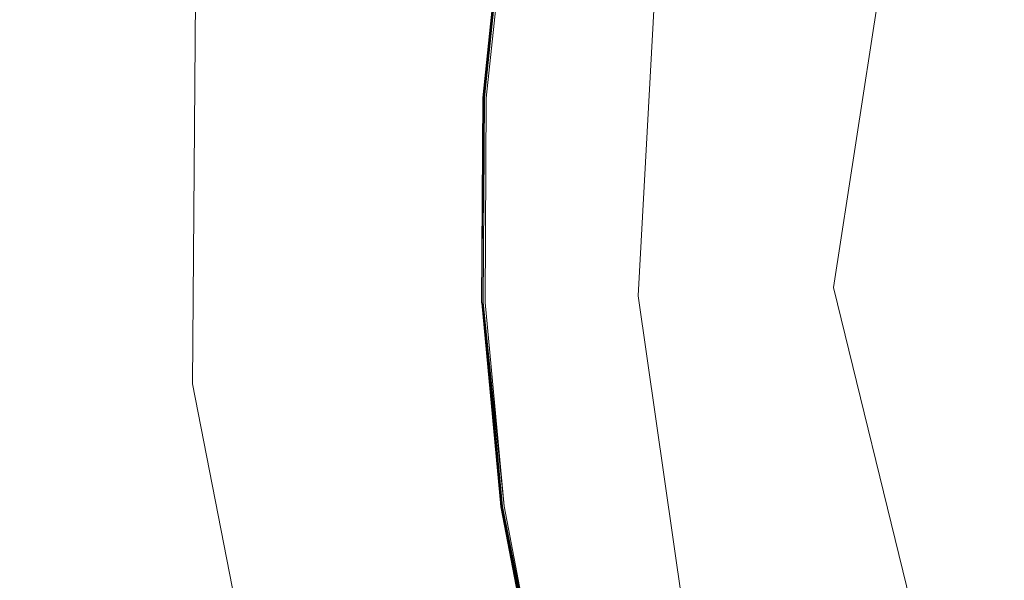
# Model space of a CAD drawing. Extents: x -1 to 1600, y -991 to 5.
# Drawn here: x 805 to 824, y -724 to -713 of the extents above; entities that cross this region are included whole.
import ezdxf

# ---------------------------------------------------------------- set-up
doc = ezdxf.new("R2010")
doc.units = 0
doc.header["$LTSCALE"] = 500
doc.header["$MEASUREMENT"] = 0
doc.layers.add('EXC-KOREK', color=7, linetype='Continuous')
doc.layers.add('WANNA-AKRYL', color=7, linetype='Continuous')

msp = doc.modelspace()

# ---------------------------------------------------------------- linework, layer by layer
at = {"layer": 'EXC-KOREK', "lineweight": 0}
for points, invisible_edges in [([(820.668, -718.101, -399.078), (817.656, -711.102, -397.619), (822.634, -705.332, -399.078), (820.668, -718.101, -399.078)], 11), ([(817.968, -711.15, -396.689), (820.937, -718.09, -398.024), (822.886, -705.424, -398.024), (817.968, -711.15, -396.689)], 15), ([(822.886, -705.424, -398.024), (820.937, -718.09, -398.024), (825.253, -712.271, -398.916), (822.886, -705.424, -398.024)], 15), ([(816.291, -707.057, -392.864), (819.304, -714.777, -392.895), (815.115, -718.344, -392.864), (816.291, -707.057, -392.864)], 15), ([(815.115, -718.344, -392.864), (815.532, -710.775, -392.864), (816.291, -707.057, -392.864), (815.115, -718.344, -392.864)], 15), ([(819.304, -714.777, -392.895), (816.291, -707.057, -392.864), (819.655, -711.41, -392.895), (819.304, -714.777, -392.895)], 15), ([(814.331, -710.59, -391.998), (813.927, -714.483, -392.239), (813.925, -714.483, -391.998), (814.331, -710.59, -391.998)], 15), ([(813.925, -714.483, -391.998), (814.333, -710.59, -391.755), (814.331, -710.59, -391.998), (813.925, -714.483, -391.998)], 15), ([(814.333, -710.59, -391.755), (813.925, -714.483, -391.998), (813.927, -714.483, -391.755), (814.333, -710.59, -391.755)], 15), ([(814.333, -710.59, -392.239), (813.933, -714.484, -392.449), (813.927, -714.483, -392.239), (814.333, -710.59, -392.239)], 15), ([(813.927, -714.483, -392.239), (814.331, -710.59, -391.998), (814.333, -710.59, -392.239), (813.927, -714.483, -392.239)], 15), ([(813.927, -714.483, -391.755), (814.338, -710.591, -391.543), (814.333, -710.59, -391.755), (813.927, -714.483, -391.755)], 15), ([(814.338, -710.591, -391.543), (813.927, -714.483, -391.755), (813.932, -714.484, -391.543), (814.338, -710.591, -391.543)], 15), ([(813.932, -714.484, -391.543), (814.346, -710.592, -391.392), (814.338, -710.591, -391.543), (813.932, -714.484, -391.543)], 15), ([(814.346, -710.592, -391.392), (813.932, -714.484, -391.543), (813.94, -714.484, -391.392), (814.346, -710.592, -391.392)], 15), ([(813.933, -714.484, -392.449), (814.333, -710.59, -392.239), (814.339, -710.591, -392.449), (813.933, -714.484, -392.449)], 15), ([(814.339, -710.591, -392.449), (813.942, -714.484, -392.595), (813.933, -714.484, -392.449), (814.339, -710.591, -392.449)], 15), ([(813.94, -714.484, -391.392), (814.359, -710.594, -391.289), (814.346, -710.592, -391.392), (813.94, -714.484, -391.392)], 15), ([(814.359, -710.594, -391.289), (813.94, -714.484, -391.392), (813.953, -714.485, -391.289), (814.359, -710.594, -391.289)], 15), ([(813.942, -714.484, -392.595), (814.339, -710.591, -392.449), (814.348, -710.593, -392.595), (813.942, -714.484, -392.595)], 15), ([(814.348, -710.593, -392.595), (813.956, -714.485, -392.692), (813.942, -714.484, -392.595), (814.348, -710.593, -392.595)], 15), ([(813.953, -714.485, -391.289), (814.377, -710.597, -391.219), (814.359, -710.594, -391.289), (813.953, -714.485, -391.289)], 15), ([(814.377, -710.597, -391.219), (813.953, -714.485, -391.289), (813.971, -714.486, -391.219), (814.377, -710.597, -391.219)], 15), ([(813.956, -714.485, -392.692), (814.348, -710.593, -392.595), (814.362, -710.595, -392.692), (813.956, -714.485, -392.692)], 15), ([(814.362, -710.595, -392.692), (813.976, -714.486, -392.753), (813.956, -714.485, -392.692), (814.362, -710.595, -392.692)], 15), ([(813.971, -714.486, -391.219), (813.971, -714.486, -391.219), (814.377, -710.597, -391.219)], 13), ([(813.976, -714.486, -392.753), (814.362, -710.595, -392.692), (814.382, -710.598, -392.753), (813.976, -714.486, -392.753)], 15), ([(814.382, -710.598, -392.753), (814.382, -710.598, -392.753), (813.976, -714.486, -392.753)], 13), ([(813.995, -714.487, -391.168), (814.431, -710.606, -391.121), (814.401, -710.601, -391.168), (813.995, -714.487, -391.168)], 11), ([(814.401, -710.601, -391.168), (814.401, -710.601, -391.168), (813.995, -714.487, -391.168)], 15), ([(814.431, -710.606, -391.121), (813.995, -714.487, -391.168), (814.026, -714.489, -391.121), (814.431, -710.606, -391.121)], 15), ([(814.002, -714.487, -392.791), (814.002, -714.487, -392.791), (814.408, -710.602, -392.791)], 13), ([(814.408, -710.602, -392.791), (814.408, -710.602, -392.791), (814.002, -714.487, -392.791)], 15), ([(814.026, -714.489, -391.121), (814.558, -710.625, -391.032), (814.431, -710.606, -391.121), (814.026, -714.489, -391.121)], 15), ([(814.036, -714.489, -392.821), (814.036, -714.489, -392.821), (814.442, -710.607, -392.821)], 13), ([(814.442, -710.607, -392.821), (814.331, -714.505, -392.845), (814.036, -714.489, -392.821), (814.442, -710.607, -392.821)], 15), ([(814.331, -714.505, -392.845), (814.442, -710.607, -392.821), (814.733, -710.652, -392.845), (814.331, -714.505, -392.845)], 15), ([(814.558, -710.625, -391.032), (814.026, -714.489, -391.121), (814.154, -714.496, -391.032), (814.558, -710.625, -391.032)], 15), ([(814.154, -714.496, -391.032), (814.871, -710.673, -390.852), (814.558, -710.625, -391.032), (814.154, -714.496, -391.032)], 15), ([(814.871, -710.673, -390.852), (814.154, -714.496, -391.032), (814.471, -714.513, -390.852), (814.871, -710.673, -390.852)], 15), ([(814.733, -710.652, -392.845), (815.532, -710.775, -392.864), (814.331, -714.505, -392.845), (814.733, -710.652, -392.845)], 15), ([(815.115, -718.344, -392.864), (814.331, -714.505, -392.845), (815.532, -710.775, -392.864), (815.115, -718.344, -392.864)], 15), ([(814.471, -714.513, -390.852), (815.46, -710.764, -390.532), (814.871, -710.673, -390.852), (814.471, -714.513, -390.852)], 15), ([(815.46, -710.764, -390.532), (814.471, -714.513, -390.852), (815.065, -714.545, -390.532), (815.46, -710.764, -390.532)], 15), ([(815.065, -714.545, -390.532), (816.414, -710.911, -390.025), (815.46, -710.764, -390.532), (815.065, -714.545, -390.532)], 15), ([(816.414, -710.911, -390.025), (815.065, -714.545, -390.532), (816.029, -714.598, -390.025), (816.414, -710.911, -390.025)], 15), ([(816.029, -714.598, -390.025), (817.647, -711.1, -389.381), (816.414, -710.911, -390.025), (816.029, -714.598, -390.025)], 15), ([(817.647, -711.1, -389.381), (816.029, -714.598, -390.025), (817.275, -714.666, -389.381), (817.647, -711.1, -389.381)], 15), ([(816.654, -718.277, -396.811), (817.049, -711.008, -396.974), (816.645, -718.277, -396.974), (816.654, -718.277, -396.811)], 15), ([(817.049, -711.008, -396.974), (816.711, -718.274, -397.206), (816.645, -718.277, -396.974), (817.049, -711.008, -396.974)], 15), ([(817.049, -711.008, -396.974), (816.654, -718.277, -396.811), (817.057, -711.01, -396.811), (817.049, -711.008, -396.974)], 15), ([(816.654, -718.277, -396.811), (817.336, -711.053, -396.568), (817.057, -711.01, -396.811), (816.654, -718.277, -396.811)], 15), ([(817.336, -711.053, -396.568), (816.654, -718.277, -396.811), (816.935, -718.264, -396.568), (817.336, -711.053, -396.568)], 11), ([(816.711, -718.274, -397.206), (817.049, -711.008, -396.974), (817.114, -711.018, -397.206), (816.711, -718.274, -397.206)], 15), ([(817.114, -711.018, -397.206), (817.258, -718.25, -397.619), (816.711, -718.274, -397.206), (817.114, -711.018, -397.206)], 15), ([(816.935, -718.264, -396.568), (817.968, -711.15, -396.689), (817.336, -711.053, -396.568), (816.935, -718.264, -396.568)], 15), ([(817.968, -711.15, -396.689), (816.935, -718.264, -396.568), (817.574, -718.236, -396.689), (817.968, -711.15, -396.689)], 15), ([(817.258, -718.25, -397.619), (817.114, -711.018, -397.206), (817.656, -711.102, -397.619), (817.258, -718.25, -397.619)], 15), ([(817.656, -711.102, -397.619), (820.668, -718.101, -399.078), (817.258, -718.25, -397.619), (817.656, -711.102, -397.619)], 15), ([(817.275, -714.666, -389.381), (819.074, -711.32, -388.653), (817.647, -711.1, -389.381), (817.275, -714.666, -389.381)], 15), ([(820.937, -718.09, -398.024), (817.968, -711.15, -396.689), (817.574, -718.236, -396.689), (820.937, -718.09, -398.024)], 15), ([(819.074, -711.32, -388.653), (817.275, -714.666, -389.381), (818.716, -714.745, -388.653), (819.074, -711.32, -388.653)], 15), ([(818.716, -714.745, -388.653), (820.609, -711.556, -387.892), (819.074, -711.32, -388.653), (818.716, -714.745, -388.653)], 15), ([(819.655, -711.41, -392.895), (825.501, -715.115, -392.923), (819.304, -714.777, -392.895), (819.655, -711.41, -392.895)], 15), ([(825.501, -715.115, -392.923), (819.655, -711.41, -392.895), (829.89, -712.985, -392.946), (825.501, -715.115, -392.923)], 15), ([(820.609, -711.556, -387.892), (818.716, -714.745, -388.653), (820.267, -714.829, -387.892), (820.609, -711.556, -387.892)], 15), ([(820.267, -714.829, -387.892), (822.167, -711.796, -387.149), (820.609, -711.556, -387.892), (820.267, -714.829, -387.892)], 15), ([(822.167, -711.796, -387.149), (820.267, -714.829, -387.892), (821.841, -714.915, -387.149), (822.167, -711.796, -387.149)], 15), ([(821.841, -714.915, -387.149), (823.744, -712.039, -386.429), (822.167, -711.796, -387.149), (821.841, -714.915, -387.149)], 15), ([(823.744, -712.039, -386.429), (821.841, -714.915, -387.149), (823.435, -715.002, -386.429), (823.744, -712.039, -386.429)], 15), ([(823.435, -715.002, -386.429), (825.338, -712.284, -385.737), (823.744, -712.039, -386.429), (823.435, -715.002, -386.429)], 15), ([(825.744, -723.51, -398.916), (825.253, -712.271, -398.916), (820.937, -718.09, -398.024), (825.744, -723.51, -398.916)], 14), ([(825.338, -712.284, -385.737), (823.435, -715.002, -386.429), (825.046, -715.09, -385.737), (825.338, -712.284, -385.737)], 15), ([(813.925, -714.483, -391.998), (813.903, -718.397, -392.239), (813.901, -718.397, -391.998), (813.925, -714.483, -391.998)], 15), ([(813.901, -718.397, -391.998), (813.927, -714.483, -391.755), (813.925, -714.483, -391.998), (813.901, -718.397, -391.998)], 15), ([(813.927, -714.483, -391.755), (813.901, -718.397, -391.998), (813.903, -718.397, -391.755), (813.927, -714.483, -391.755)], 15), ([(813.927, -714.483, -392.239), (813.909, -718.396, -392.449), (813.903, -718.397, -392.239), (813.927, -714.483, -392.239)], 15), ([(813.903, -718.397, -392.239), (813.925, -714.483, -391.998), (813.927, -714.483, -392.239), (813.903, -718.397, -392.239)], 15), ([(813.903, -718.397, -391.755), (813.932, -714.484, -391.543), (813.927, -714.483, -391.755), (813.903, -718.397, -391.755)], 15), ([(813.932, -714.484, -391.543), (813.903, -718.397, -391.755), (813.908, -718.396, -391.543), (813.932, -714.484, -391.543)], 15), ([(813.908, -718.396, -391.543), (813.94, -714.484, -391.392), (813.932, -714.484, -391.543), (813.908, -718.396, -391.543)], 15), ([(813.94, -714.484, -391.392), (813.908, -718.396, -391.543), (813.917, -718.396, -391.392), (813.94, -714.484, -391.392)], 15), ([(813.909, -718.396, -392.449), (813.927, -714.483, -392.239), (813.933, -714.484, -392.449), (813.909, -718.396, -392.449)], 15), ([(813.933, -714.484, -392.449), (813.918, -718.396, -392.595), (813.909, -718.396, -392.449), (813.933, -714.484, -392.449)], 15), ([(813.917, -718.396, -391.392), (813.953, -714.485, -391.289), (813.94, -714.484, -391.392), (813.917, -718.396, -391.392)], 15), ([(813.953, -714.485, -391.289), (813.917, -718.396, -391.392), (813.93, -718.396, -391.289), (813.953, -714.485, -391.289)], 15), ([(813.918, -718.396, -392.595), (813.933, -714.484, -392.449), (813.942, -714.484, -392.595), (813.918, -718.396, -392.595)], 15), ([(813.942, -714.484, -392.595), (813.932, -718.395, -392.692), (813.918, -718.396, -392.595), (813.942, -714.484, -392.595)], 15), ([(813.93, -718.396, -391.289), (813.971, -714.486, -391.219), (813.953, -714.485, -391.289), (813.93, -718.396, -391.289)], 15), ([(813.971, -714.486, -391.219), (813.93, -718.396, -391.289), (813.948, -718.395, -391.219), (813.971, -714.486, -391.219)], 15), ([(813.932, -718.395, -392.692), (813.942, -714.484, -392.595), (813.956, -714.485, -392.692), (813.932, -718.395, -392.692)], 15), ([(813.956, -714.485, -392.692), (813.952, -718.395, -392.753), (813.932, -718.395, -392.692), (813.956, -714.485, -392.692)], 15), ([(813.948, -718.395, -391.219), (813.948, -718.395, -391.219), (813.971, -714.486, -391.219)], 13), ([(813.995, -714.487, -391.168), (813.948, -718.395, -391.219), (813.972, -718.394, -391.168), (813.995, -714.487, -391.168)], 14), ([(813.952, -718.395, -392.753), (813.956, -714.485, -392.692), (813.976, -714.486, -392.753), (813.952, -718.395, -392.753)], 15), ([(813.976, -714.486, -392.753), (813.976, -714.486, -392.753), (813.952, -718.395, -392.753)], 13), ([(813.972, -718.394, -391.168), (814.026, -714.489, -391.121), (813.995, -714.487, -391.168), (813.972, -718.394, -391.168)], 15), ([(814.026, -714.489, -391.121), (813.972, -718.394, -391.168), (814.003, -718.392, -391.121), (814.026, -714.489, -391.121)], 15), ([(813.979, -718.393, -392.791), (813.979, -718.393, -392.791), (814.002, -714.487, -392.791)], 13), ([(814.002, -714.487, -392.791), (814.002, -714.487, -392.791), (813.979, -718.393, -392.791)], 15), ([(814.003, -718.392, -391.121), (814.154, -714.496, -391.032), (814.026, -714.489, -391.121), (814.003, -718.392, -391.121)], 15), ([(814.154, -714.496, -391.032), (814.003, -718.392, -391.121), (814.131, -718.387, -391.032), (814.154, -714.496, -391.032)], 15), ([(814.013, -718.392, -392.821), (814.013, -718.392, -392.821), (814.036, -714.489, -392.821)], 13), ([(814.036, -714.489, -392.821), (814.307, -718.379, -392.845), (814.013, -718.392, -392.821), (814.036, -714.489, -392.821)], 15), ([(814.307, -718.379, -392.845), (814.036, -714.489, -392.821), (814.331, -714.505, -392.845), (814.307, -718.379, -392.845)], 15), ([(814.131, -718.387, -391.032), (814.471, -714.513, -390.852), (814.154, -714.496, -391.032), (814.131, -718.387, -391.032)], 15), ([(814.471, -714.513, -390.852), (814.131, -718.387, -391.032), (814.447, -718.373, -390.852), (814.471, -714.513, -390.852)], 15), ([(814.331, -714.505, -392.845), (815.115, -718.344, -392.864), (814.307, -718.379, -392.845), (814.331, -714.505, -392.845)], 15), ([(814.447, -718.373, -390.852), (815.065, -714.545, -390.532), (814.471, -714.513, -390.852), (814.447, -718.373, -390.852)], 15), ([(815.065, -714.545, -390.532), (814.447, -718.373, -390.852), (815.042, -718.347, -390.532), (815.065, -714.545, -390.532)], 15), ([(815.042, -718.347, -390.532), (816.029, -714.598, -390.025), (815.065, -714.545, -390.532), (815.042, -718.347, -390.532)], 15), ([(816.029, -714.598, -390.025), (815.042, -718.347, -390.532), (816.006, -718.305, -390.025), (816.029, -714.598, -390.025)], 15), ([(816.006, -718.305, -390.025), (817.275, -714.666, -389.381), (816.029, -714.598, -390.025), (816.006, -718.305, -390.025)], 15), ([(817.275, -714.666, -389.381), (816.006, -718.305, -390.025), (817.253, -718.25, -389.381), (817.275, -714.666, -389.381)], 15), ([(817.253, -718.25, -389.381), (818.716, -714.745, -388.653), (817.275, -714.666, -389.381), (817.253, -718.25, -389.381)], 15), ([(819.283, -718.162, -392.895), (815.115, -718.344, -392.864), (819.304, -714.777, -392.895), (819.283, -718.162, -392.895)], 15), ([(818.716, -714.745, -388.653), (817.253, -718.25, -389.381), (818.696, -718.187, -388.653), (818.716, -714.745, -388.653)], 15), ([(818.696, -718.187, -388.653), (820.267, -714.829, -387.892), (818.716, -714.745, -388.653), (818.696, -718.187, -388.653)], 15), ([(820.267, -714.829, -387.892), (818.696, -718.187, -388.653), (820.247, -718.12, -387.892), (820.267, -714.829, -387.892)], 15), ([(819.304, -714.777, -392.895), (828.069, -717.778, -392.935), (819.283, -718.162, -392.895), (819.304, -714.777, -392.895)], 15), ([(828.069, -717.778, -392.935), (819.304, -714.777, -392.895), (825.501, -715.115, -392.923), (828.069, -717.778, -392.935)], 15), ([(820.247, -718.12, -387.892), (821.841, -714.915, -387.149), (820.267, -714.829, -387.892), (820.247, -718.12, -387.892)], 15), ([(821.841, -714.915, -387.149), (820.247, -718.12, -387.892), (821.822, -718.051, -387.149), (821.841, -714.915, -387.149)], 15), ([(821.822, -718.051, -387.149), (823.435, -715.002, -386.429), (821.841, -714.915, -387.149), (821.822, -718.051, -387.149)], 15), ([(823.435, -715.002, -386.429), (821.822, -718.051, -387.149), (823.417, -717.981, -386.429), (823.435, -715.002, -386.429)], 15), ([(823.417, -717.981, -386.429), (825.046, -715.09, -385.737), (823.435, -715.002, -386.429), (823.417, -717.981, -386.429)], 15), ([(825.046, -715.09, -385.737), (823.417, -717.981, -386.429), (825.029, -717.911, -385.737), (825.046, -715.09, -385.737)], 15), ([(825.743, -720.655, -392.923), (819.283, -718.162, -392.895), (828.069, -717.778, -392.935), (825.743, -720.655, -392.923)], 15), ([(823.694, -720.947, -386.429), (825.029, -717.911, -385.737), (823.417, -717.981, -386.429), (823.694, -720.947, -386.429)], 15), ([(825.029, -717.911, -385.737), (823.694, -720.947, -386.429), (825.291, -720.719, -385.737), (825.029, -717.911, -385.737)], 15), ([(817.258, -718.25, -397.619), (820.668, -718.101, -399.078), (818.277, -725.337, -397.619), (817.258, -718.25, -397.619)], 15), ([(820.937, -718.09, -398.024), (817.574, -718.236, -396.689), (818.584, -725.262, -396.689), (820.937, -718.09, -398.024)], 15), ([(823.739, -730.65, -399.078), (818.277, -725.337, -397.619), (820.668, -718.101, -399.078), (823.739, -730.65, -399.078)], 11), ([(818.584, -725.262, -396.689), (823.983, -730.537, -398.024), (820.937, -718.09, -398.024), (818.584, -725.262, -396.689)], 15), ([(819.016, -721.615, -388.653), (820.247, -718.12, -387.892), (818.696, -718.187, -388.653), (819.016, -721.615, -388.653)], 15), ([(820.247, -718.12, -387.892), (819.016, -721.615, -388.653), (820.554, -721.396, -387.892), (820.247, -718.12, -387.892)], 15), ([(820.554, -721.396, -387.892), (821.822, -718.051, -387.149), (820.247, -718.12, -387.892), (820.554, -721.396, -387.892)], 15), ([(821.822, -718.051, -387.149), (820.554, -721.396, -387.892), (822.114, -721.173, -387.149), (821.822, -718.051, -387.149)], 15), ([(820.937, -718.09, -398.024), (823.983, -730.537, -398.024), (825.744, -723.51, -398.916), (820.937, -718.09, -398.024)], 15), ([(822.114, -721.173, -387.149), (823.417, -717.981, -386.429), (821.822, -718.051, -387.149), (822.114, -721.173, -387.149)], 15), ([(823.417, -717.981, -386.429), (822.114, -721.173, -387.149), (823.694, -720.947, -386.429), (823.417, -717.981, -386.429)], 15), ([(815.397, -722.132, -390.532), (816.006, -718.305, -390.025), (815.042, -718.347, -390.532), (815.397, -722.132, -390.532)], 15), ([(819.599, -721.532, -392.895), (815.115, -718.344, -392.864), (819.283, -718.162, -392.895), (819.599, -721.532, -392.895)], 15), ([(816.006, -718.305, -390.025), (815.397, -722.132, -390.532), (816.352, -721.996, -390.025), (816.006, -718.305, -390.025)], 15), ([(816.352, -721.996, -390.025), (817.253, -718.25, -389.381), (816.006, -718.305, -390.025), (816.352, -721.996, -390.025)], 15), ([(817.253, -718.25, -389.381), (816.352, -721.996, -390.025), (817.587, -721.819, -389.381), (817.253, -718.25, -389.381)], 15), ([(817.745, -725.467, -397.206), (816.645, -718.277, -396.974), (816.711, -718.274, -397.206), (817.745, -725.467, -397.206)], 15), ([(816.645, -718.277, -396.974), (817.689, -725.481, -396.811), (816.654, -718.277, -396.811), (816.645, -718.277, -396.974)], 15), ([(817.689, -725.481, -396.811), (816.645, -718.277, -396.974), (817.681, -725.483, -396.974), (817.689, -725.481, -396.811)], 15), ([(816.645, -718.277, -396.974), (817.745, -725.467, -397.206), (817.681, -725.483, -396.974), (816.645, -718.277, -396.974)], 15), ([(817.689, -725.481, -396.811), (816.935, -718.264, -396.568), (816.654, -718.277, -396.811), (817.689, -725.481, -396.811)], 15), ([(818.277, -725.337, -397.619), (816.711, -718.274, -397.206), (817.258, -718.25, -397.619), (818.277, -725.337, -397.619)], 15), ([(816.711, -718.274, -397.206), (818.277, -725.337, -397.619), (817.745, -725.467, -397.206), (816.711, -718.274, -397.206)], 15), ([(817.963, -725.414, -396.568), (817.574, -718.236, -396.689), (816.935, -718.264, -396.568), (817.963, -725.414, -396.568)], 11), ([(816.935, -718.264, -396.568), (817.689, -725.481, -396.811), (817.963, -725.414, -396.568), (816.935, -718.264, -396.568)], 15), ([(817.587, -721.819, -389.381), (818.696, -718.187, -388.653), (817.253, -718.25, -389.381), (817.587, -721.819, -389.381)], 15), ([(817.574, -718.236, -396.689), (817.963, -725.414, -396.568), (818.584, -725.262, -396.689), (817.574, -718.236, -396.689)], 15), ([(818.696, -718.187, -388.653), (817.587, -721.819, -389.381), (819.016, -721.615, -388.653), (818.696, -718.187, -388.653)], 15), ([(819.283, -718.162, -392.895), (825.743, -720.655, -392.923), (819.599, -721.532, -392.895), (819.283, -718.162, -392.895)], 15), ([(814.266, -722.293, -391.998), (813.903, -718.397, -391.755), (813.901, -718.397, -391.998), (814.266, -722.293, -391.998)], 15), ([(813.901, -718.397, -391.998), (814.268, -722.293, -392.239), (814.266, -722.293, -391.998), (813.901, -718.397, -391.998)], 15), ([(814.268, -722.293, -392.239), (813.901, -718.397, -391.998), (813.903, -718.397, -392.239), (814.268, -722.293, -392.239)], 15), ([(814.268, -722.293, -391.755), (813.908, -718.396, -391.543), (813.903, -718.397, -391.755), (814.268, -722.293, -391.755)], 15), ([(814.274, -722.292, -392.449), (813.903, -718.397, -392.239), (813.909, -718.396, -392.449), (814.274, -722.292, -392.449)], 15), ([(813.903, -718.397, -391.755), (814.266, -722.293, -391.998), (814.268, -722.293, -391.755), (813.903, -718.397, -391.755)], 15), ([(813.903, -718.397, -392.239), (814.274, -722.292, -392.449), (814.268, -722.293, -392.239), (813.903, -718.397, -392.239)], 15), ([(813.908, -718.396, -391.543), (814.268, -722.293, -391.755), (814.273, -722.292, -391.543), (813.908, -718.396, -391.543)], 15), ([(814.273, -722.292, -391.543), (813.917, -718.396, -391.392), (813.908, -718.396, -391.543), (814.273, -722.292, -391.543)], 15), ([(813.909, -718.396, -392.449), (814.283, -722.291, -392.595), (814.274, -722.292, -392.449), (813.909, -718.396, -392.449)], 15), ([(814.283, -722.291, -392.595), (813.909, -718.396, -392.449), (813.918, -718.396, -392.595), (814.283, -722.291, -392.595)], 15), ([(813.917, -718.396, -391.392), (814.273, -722.292, -391.543), (814.281, -722.291, -391.392), (813.917, -718.396, -391.392)], 15), ([(814.281, -722.291, -391.392), (813.93, -718.396, -391.289), (813.917, -718.396, -391.392), (814.281, -722.291, -391.392)], 15), ([(814.297, -722.289, -392.692), (813.918, -718.396, -392.595), (813.932, -718.395, -392.692), (814.297, -722.289, -392.692)], 15), ([(813.918, -718.396, -392.595), (814.297, -722.289, -392.692), (814.283, -722.291, -392.595), (813.918, -718.396, -392.595)], 15), ([(814.294, -722.289, -391.289), (813.948, -718.395, -391.219), (813.93, -718.396, -391.289), (814.294, -722.289, -391.289)], 15), ([(813.93, -718.396, -391.289), (814.281, -722.291, -391.392), (814.294, -722.289, -391.289), (813.93, -718.396, -391.289)], 15), ([(813.932, -718.395, -392.692), (814.317, -722.286, -392.753), (814.297, -722.289, -392.692), (813.932, -718.395, -392.692)], 15), ([(814.317, -722.286, -392.753), (813.932, -718.395, -392.692), (813.952, -718.395, -392.753), (814.317, -722.286, -392.753)], 15), ([(814.312, -722.287, -391.219), (813.972, -718.394, -391.168), (813.948, -718.395, -391.219), (814.312, -722.287, -391.219)], 14), ([(813.948, -718.395, -391.219), (814.294, -722.289, -391.289), (814.312, -722.287, -391.219), (813.948, -718.395, -391.219)], 15), ([(813.952, -718.395, -392.753), (813.952, -718.395, -392.753), (814.317, -722.286, -392.753)], 13), ([(814.336, -722.283, -391.168), (814.003, -718.392, -391.121), (813.972, -718.394, -391.168), (814.336, -722.283, -391.168)], 11), ([(813.972, -718.394, -391.168), (813.972, -718.394, -391.168), (814.336, -722.283, -391.168)], 15), ([(814.343, -722.282, -392.791), (814.343, -722.282, -392.791), (813.979, -718.393, -392.791)], 13), ([(813.979, -718.393, -392.791), (814.376, -722.278, -392.821), (814.343, -722.282, -392.791), (813.979, -718.393, -392.791)], 14), ([(814.366, -722.279, -391.121), (814.131, -718.387, -391.032), (814.003, -718.392, -391.121), (814.366, -722.279, -391.121)], 15), ([(814.003, -718.392, -391.121), (814.336, -722.283, -391.168), (814.366, -722.279, -391.121), (814.003, -718.392, -391.121)], 15), ([(814.668, -722.236, -392.845), (814.013, -718.392, -392.821), (814.307, -718.379, -392.845), (814.668, -722.236, -392.845)], 15), ([(814.376, -722.278, -392.821), (814.376, -722.278, -392.821), (814.013, -718.392, -392.821)], 13), ([(814.013, -718.392, -392.821), (814.668, -722.236, -392.845), (814.376, -722.278, -392.821), (814.013, -718.392, -392.821)], 15), ([(814.494, -722.261, -391.032), (814.447, -718.373, -390.852), (814.131, -718.387, -391.032), (814.494, -722.261, -391.032)], 15), ([(814.131, -718.387, -391.032), (814.366, -722.279, -391.121), (814.494, -722.261, -391.032), (814.131, -718.387, -391.032)], 15), ([(815.469, -722.122, -392.864), (814.307, -718.379, -392.845), (815.115, -718.344, -392.864), (815.469, -722.122, -392.864)], 15), ([(814.307, -718.379, -392.845), (815.469, -722.122, -392.864), (814.668, -722.236, -392.845), (814.307, -718.379, -392.845)], 15), ([(814.807, -722.216, -390.852), (815.042, -718.347, -390.532), (814.447, -718.373, -390.852), (814.807, -722.216, -390.852)], 15), ([(814.447, -718.373, -390.852), (814.494, -722.261, -391.032), (814.807, -722.216, -390.852), (814.447, -718.373, -390.852)], 15), ([(815.042, -718.347, -390.532), (814.807, -722.216, -390.852), (815.397, -722.132, -390.532), (815.042, -718.347, -390.532)], 15), ([(815.115, -718.344, -392.864), (820.242, -724.856, -392.895), (816.19, -725.847, -392.864), (815.115, -718.344, -392.864)], 15), ([(820.242, -724.856, -392.895), (815.115, -718.344, -392.864), (819.599, -721.532, -392.895), (820.242, -724.856, -392.895)], 15), ([(816.19, -725.847, -392.864), (815.469, -722.122, -392.864), (815.115, -718.344, -392.864), (816.19, -725.847, -392.864)], 15), ([(830.301, -722.395, -392.946), (819.599, -721.532, -392.895), (825.743, -720.655, -392.923), (830.301, -722.395, -392.946)], 15), ([(824.261, -723.873, -386.429), (825.291, -720.719, -385.737), (823.694, -720.947, -386.429), (824.261, -723.873, -386.429)], 15), ([(822.71, -724.252, -387.149), (823.694, -720.947, -386.429), (822.114, -721.173, -387.149), (822.71, -724.252, -387.149)], 15), ([(823.694, -720.947, -386.429), (822.71, -724.252, -387.149), (824.261, -723.873, -386.429), (823.694, -720.947, -386.429)], 15), ([(821.18, -724.626, -387.892), (822.114, -721.173, -387.149), (820.554, -721.396, -387.892), (821.18, -724.626, -387.892)], 15), ([(822.114, -721.173, -387.149), (821.18, -724.626, -387.892), (822.71, -724.252, -387.149), (822.114, -721.173, -387.149)], 15), ([(819.671, -724.996, -388.653), (820.554, -721.396, -387.892), (819.016, -721.615, -388.653), (819.671, -724.996, -388.653)], 15), ([(820.554, -721.396, -387.892), (819.671, -724.996, -388.653), (821.18, -724.626, -387.892), (820.554, -721.396, -387.892)], 15), ([(818.269, -725.339, -389.381), (819.016, -721.615, -388.653), (817.587, -721.819, -389.381), (818.269, -725.339, -389.381)], 15), ([(819.016, -721.615, -388.653), (818.269, -725.339, -389.381), (819.671, -724.996, -388.653), (819.016, -721.615, -388.653)], 15), ([(819.599, -721.532, -392.895), (830.301, -722.395, -392.946), (820.242, -724.856, -392.895), (819.599, -721.532, -392.895)], 15), ([(817.057, -725.635, -390.025), (817.587, -721.819, -389.381), (816.352, -721.996, -390.025), (817.057, -725.635, -390.025)], 15), ([(817.587, -721.819, -389.381), (817.057, -725.635, -390.025), (818.269, -725.339, -389.381), (817.587, -721.819, -389.381)], 15), ([(816.119, -725.865, -390.532), (816.352, -721.996, -390.025), (815.397, -722.132, -390.532), (816.119, -725.865, -390.532)], 15), ([(816.352, -721.996, -390.025), (816.119, -725.865, -390.532), (817.057, -725.635, -390.025), (816.352, -721.996, -390.025)], 15), ([(815.109, -726.112, -391.121), (814.494, -722.261, -391.032), (814.366, -722.279, -391.121), (815.109, -726.112, -391.121)], 15), ([(815.405, -726.04, -392.845), (814.376, -722.278, -392.821), (814.668, -722.236, -392.845), (815.405, -726.04, -392.845)], 15), ([(815.233, -726.082, -391.032), (814.807, -722.216, -390.852), (814.494, -722.261, -391.032), (815.233, -726.082, -391.032)], 15), ([(814.494, -722.261, -391.032), (815.109, -726.112, -391.121), (815.233, -726.082, -391.032), (814.494, -722.261, -391.032)], 15), ([(816.19, -725.847, -392.864), (814.668, -722.236, -392.845), (815.469, -722.122, -392.864), (816.19, -725.847, -392.864)], 15), ([(814.668, -722.236, -392.845), (816.19, -725.847, -392.864), (815.405, -726.04, -392.845), (814.668, -722.236, -392.845)], 15), ([(815.541, -726.006, -390.852), (815.397, -722.132, -390.532), (814.807, -722.216, -390.852), (815.541, -726.006, -390.852)], 15), ([(814.807, -722.216, -390.852), (815.233, -726.082, -391.032), (815.541, -726.006, -390.852), (814.807, -722.216, -390.852)], 15), ([(815.397, -722.132, -390.532), (815.541, -726.006, -390.852), (816.119, -725.865, -390.532), (815.397, -722.132, -390.532)], 15), ([(815.01, -726.136, -391.998), (814.268, -722.293, -391.755), (814.266, -722.293, -391.998), (815.01, -726.136, -391.998)], 15), ([(814.266, -722.293, -391.998), (815.012, -726.136, -392.239), (815.01, -726.136, -391.998), (814.266, -722.293, -391.998)], 15), ([(815.012, -726.136, -392.239), (814.266, -722.293, -391.998), (814.268, -722.293, -392.239), (815.012, -726.136, -392.239)], 15), ([(815.012, -726.136, -391.755), (814.273, -722.292, -391.543), (814.268, -722.293, -391.755), (815.012, -726.136, -391.755)], 15), ([(815.017, -726.134, -392.449), (814.268, -722.293, -392.239), (814.274, -722.292, -392.449), (815.017, -726.134, -392.449)], 15), ([(814.268, -722.293, -391.755), (815.01, -726.136, -391.998), (815.012, -726.136, -391.755), (814.268, -722.293, -391.755)], 15), ([(814.268, -722.293, -392.239), (815.017, -726.134, -392.449), (815.012, -726.136, -392.239), (814.268, -722.293, -392.239)], 15), ([(815.017, -726.135, -391.543), (814.281, -722.291, -391.392), (814.273, -722.292, -391.543), (815.017, -726.135, -391.543)], 15), ([(814.273, -722.292, -391.543), (815.012, -726.136, -391.755), (815.017, -726.135, -391.543), (814.273, -722.292, -391.543)], 15), ([(815.027, -726.132, -392.595), (814.274, -722.292, -392.449), (814.283, -722.291, -392.595), (815.027, -726.132, -392.595)], 15), ([(814.274, -722.292, -392.449), (815.027, -726.132, -392.595), (815.017, -726.134, -392.449), (814.274, -722.292, -392.449)], 15), ([(815.025, -726.133, -391.392), (814.294, -722.289, -391.289), (814.281, -722.291, -391.392), (815.025, -726.133, -391.392)], 15), ([(814.281, -722.291, -391.392), (815.017, -726.135, -391.543), (815.025, -726.133, -391.392), (814.281, -722.291, -391.392)], 15), ([(815.04, -726.129, -392.692), (814.283, -722.291, -392.595), (814.297, -722.289, -392.692), (815.04, -726.129, -392.692)], 15), ([(814.283, -722.291, -392.595), (815.04, -726.129, -392.692), (815.027, -726.132, -392.595), (814.283, -722.291, -392.595)], 15), ([(815.038, -726.129, -391.289), (814.312, -722.287, -391.219), (814.294, -722.289, -391.289), (815.038, -726.129, -391.289)], 15), ([(814.294, -722.289, -391.289), (815.025, -726.133, -391.392), (815.038, -726.129, -391.289), (814.294, -722.289, -391.289)], 15), ([(815.06, -726.124, -392.753), (814.297, -722.289, -392.692), (814.317, -722.286, -392.753), (815.06, -726.124, -392.753)], 15), ([(814.297, -722.289, -392.692), (815.06, -726.124, -392.753), (815.04, -726.129, -392.692), (814.297, -722.289, -392.692)], 15), ([(815.055, -726.125, -391.219), (815.055, -726.125, -391.219), (814.312, -722.287, -391.219)], 13), ([(814.312, -722.287, -391.219), (815.038, -726.129, -391.289), (815.055, -726.125, -391.219), (814.312, -722.287, -391.219)], 15), ([(814.317, -722.286, -392.753), (814.317, -722.286, -392.753), (815.06, -726.124, -392.753)], 13), ([(815.078, -726.119, -391.168), (814.366, -722.279, -391.121), (814.336, -722.283, -391.168), (815.078, -726.119, -391.168)], 11), ([(814.336, -722.283, -391.168), (814.336, -722.283, -391.168), (815.078, -726.119, -391.168)], 15), ([(815.118, -726.11, -392.821), (814.343, -722.282, -392.791), (814.376, -722.278, -392.821), (815.118, -726.11, -392.821)], 10), ([(815.085, -726.118, -392.791), (815.085, -726.118, -392.791), (814.343, -722.282, -392.791)], 13), ([(814.343, -722.282, -392.791), (814.343, -722.282, -392.791), (815.085, -726.118, -392.791)], 15), ([(814.366, -722.279, -391.121), (815.078, -726.119, -391.168), (815.109, -726.112, -391.121), (814.366, -722.279, -391.121)], 15), ([(814.376, -722.278, -392.821), (815.405, -726.04, -392.845), (815.118, -726.11, -392.821), (814.376, -722.278, -392.821)], 15), ([(827.061, -726.042, -392.923), (820.242, -724.856, -392.895), (830.301, -722.395, -392.946), (827.061, -726.042, -392.923)], 15)]:
    msp.add_3dface(points, dxfattribs=dict(at, invisible_edges=invisible_edges))
at = {"layer": 'WANNA-AKRYL', "lineweight": 0}
for points, invisible_edges in [([(825.46, -707.322, -403.252), (820.799, -712.64, -400.72), (824.276, -713.002, -403.254), (825.46, -707.322, -403.252)], 15), ([(800.802, -719.407, -392.625), (805.454, -710.146, -392.786), (800.781, -708.765, -392.626), (800.802, -719.407, -392.625)], 15), ([(805.454, -710.146, -392.786), (800.802, -719.407, -392.625), (805.418, -719.755, -392.786), (805.454, -710.146, -392.786)], 15), ([(805.418, -719.755, -392.786), (808.498, -711, -393.056), (805.454, -710.146, -392.786), (805.418, -719.755, -392.786)], 15), ([(808.498, -711, -393.056), (805.418, -719.755, -392.786), (808.427, -719.941, -393.057), (808.498, -711, -393.056)], 11), ([(808.427, -719.941, -393.057), (810.56, -711.484, -393.585), (808.498, -711, -393.056), (808.427, -719.941, -393.057)], 15), ([(810.56, -711.484, -393.585), (808.427, -719.941, -393.057), (810.473, -719.984, -393.586), (810.56, -711.484, -393.585)], 15), ([(810.473, -719.984, -393.586), (812.286, -711.753, -394.518), (810.56, -711.484, -393.585), (810.473, -719.984, -393.586)], 15), ([(812.286, -711.753, -394.518), (810.473, -719.984, -393.586), (812.197, -719.902, -394.519), (812.286, -711.753, -394.518)], 15), ([(812.197, -719.902, -394.519), (814.325, -711.965, -396.003), (812.286, -711.753, -394.518), (812.197, -719.902, -394.519)], 15), ([(814.325, -711.965, -396.003), (812.197, -719.902, -394.519), (814.24, -719.713, -396.004), (814.325, -711.965, -396.003)], 15), ([(814.24, -719.713, -396.004), (817.322, -712.278, -398.187), (814.325, -711.965, -396.003), (814.24, -719.713, -396.004)], 15), ([(817.322, -712.278, -398.187), (814.24, -719.713, -396.004), (817.244, -719.435, -398.188), (817.322, -712.278, -398.187)], 15), ([(817.244, -719.435, -398.188), (820.799, -712.64, -400.72), (817.322, -712.278, -398.187), (817.244, -719.435, -398.188)], 15), ([(820.799, -712.64, -400.72), (817.244, -719.435, -398.188), (820.728, -719.113, -400.721), (820.799, -712.64, -400.72)], 15), ([(820.728, -719.113, -400.721), (824.276, -713.002, -403.254), (820.799, -712.64, -400.72), (820.728, -719.113, -400.721)], 15), ([(824.276, -713.002, -403.254), (820.728, -719.113, -400.721), (824.213, -718.79, -403.255), (824.276, -713.002, -403.254)], 15), ([(821.985, -725.462, -400.722), (824.213, -718.79, -403.255), (820.728, -719.113, -400.721), (821.985, -725.462, -400.722)], 15), ([(824.213, -718.79, -403.255), (821.985, -725.462, -400.722), (825.337, -724.469, -403.255), (824.213, -718.79, -403.255)], 15), ([(818.633, -726.456, -398.189), (820.728, -719.113, -400.721), (817.244, -719.435, -398.188), (818.633, -726.456, -398.189)], 15), ([(820.728, -719.113, -400.721), (818.633, -726.456, -398.189), (821.985, -725.462, -400.722), (820.728, -719.113, -400.721)], 15), ([(802.698, -729.503, -392.625), (805.418, -719.755, -392.786), (800.802, -719.407, -392.625), (802.698, -729.503, -392.625)], 15), ([(815.744, -727.313, -396.005), (817.244, -719.435, -398.188), (814.24, -719.713, -396.004), (815.744, -727.313, -396.005)], 15), ([(817.244, -719.435, -398.188), (815.744, -727.313, -396.005), (818.633, -726.456, -398.189), (817.244, -719.435, -398.188)], 15), ([(805.418, -719.755, -392.786), (802.698, -729.503, -392.625), (807.198, -729.008, -392.786), (805.418, -719.755, -392.786)], 15), ([(807.198, -729.008, -392.786), (808.427, -719.941, -393.057), (805.418, -719.755, -392.786), (807.198, -729.008, -392.786)], 15), ([(813.779, -727.896, -394.52), (814.24, -719.713, -396.004), (812.197, -719.902, -394.519), (813.779, -727.896, -394.52)], 15), ([(814.24, -719.713, -396.004), (813.779, -727.896, -394.52), (815.744, -727.313, -396.005), (814.24, -719.713, -396.004)], 15), ([(808.427, -719.941, -393.057), (807.198, -729.008, -392.786), (810.129, -728.642, -393.058), (808.427, -719.941, -393.057)], 11), ([(810.129, -728.642, -393.058), (810.473, -719.984, -393.586), (808.427, -719.941, -393.057), (810.129, -728.642, -393.058)], 15), ([(810.473, -719.984, -393.586), (810.129, -728.642, -393.058), (812.115, -728.305, -393.587), (810.473, -719.984, -393.586)], 15), ([(812.115, -728.305, -393.587), (812.197, -719.902, -394.519), (810.473, -719.984, -393.586), (812.115, -728.305, -393.587)], 15), ([(812.197, -719.902, -394.519), (812.115, -728.305, -393.587), (813.779, -727.896, -394.52), (812.197, -719.902, -394.519)], 15)]:
    msp.add_3dface(points, dxfattribs=dict(at, invisible_edges=invisible_edges))

doc.saveas('drawing.dxf')
